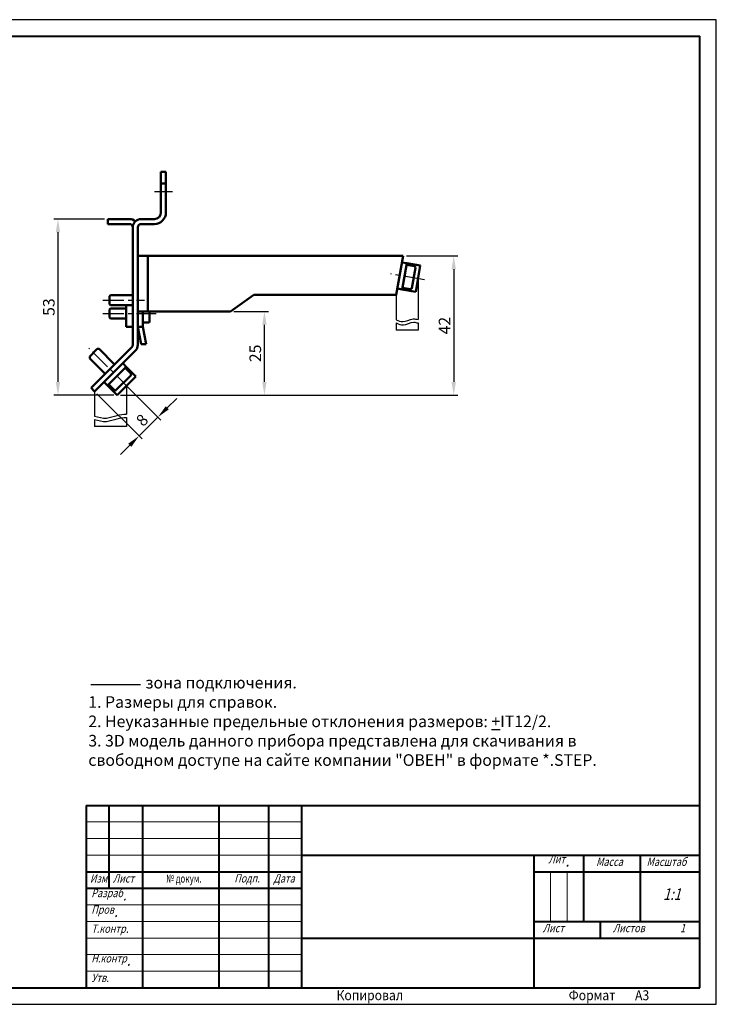
# Model space of a CAD drawing. Units: millimetres. Extents: x 2698 to 3118, y 714 to 1011.
# Drawn here: x 2908 to 3118, y 714 to 1011 of the extents above; entities that cross this region are included whole.
import ezdxf
from ezdxf.lldxf.tags import DXFTag

# ---------------------------------------------------------------- set-up
doc = ezdxf.new("R2010")
doc.units = ezdxf.units.MM
doc.linetypes.add('CENTER', pattern=[10.16, 6.35, -1.27, 1.27, -1.27])
for name, color, linetype, lineweight in [('help', 4, 'New Line1', 25), ('main', 5, 'Continuous', 50), ('text', 7, 'Continuous', 25), ('ОСЕВЫЕ', 1, 'CENTER', 25), ('РАЗМЕРЫ', 7, 'Continuous', 25)]:
    doc.layers.add(name, color=color, linetype=linetype, lineweight=lineweight)
doc.layers.add('ФОРМАТ', color=7, linetype='Continuous')
doc.layers.add('ФОРМАТ @ 1', color=7, linetype='Continuous')
doc.styles.add('GOST', font='Gost.shx', dxfattribs={"width": 0.8, "oblique": 15, "height": 3.5})
tags = doc.linetypes.add('New Line1', pattern=[0.8, 0.5, -0.3]).pattern_tags.tags
tags[6:7] = [DXFTag(74, 4), DXFTag(75, 0), DXFTag(340, '0'), DXFTag(46, 1.0), DXFTag(50, 0.0), DXFTag(44, 0.0), DXFTag(45, 0.0)]
tags[4:5] = [DXFTag(74, 4), DXFTag(75, 0), DXFTag(340, '0'), DXFTag(46, 1.0), DXFTag(50, 0.0), DXFTag(44, 0.0), DXFTag(45, 0.0)]
doc.dimstyles.get("Standard").update_dxf_attribs({"dimtxt": 3.5, "dimasz": 4, "dimexe": 1.25, "dimexo": 1, "dimgap": 1, "dimtad": 1, "dimrnd": 0.5, "dimtxsty": 'GOST', "dimcen": 0.09, "dimclrd": 256, "dimclrt": 256, "dimadec": 0, "dimazin": 2, "dimtfac": 1, "dimtdec": 1, "dimtmove": 0, "dimatfit": 1, "dimfxl": 0, "dimtolj": 1, "dimtzin": 0, "dimlwd": -1, "dimlwe": -1, "dimarcsym": 0})

# ---------------------------------------------------------------- blocks, each defined once
blk = doc.blocks.new('*D253')
at = {"layer": 'Defpoints', "color": 0}
for p in [(2940.42, 900.2), (2930.8, 898.51), (2949.87, 890.75)]:
    blk.add_point(p, dxfattribs=at)
at = {"layer": 'РАЗМЕРЫ', "color": 0}
for p, q in [((2931.51, 897.8), (2945.1, 884.21)), ((2941.13, 899.49), (2950.75, 889.86))]:
    blk.add_line(p, q, dxfattribs=at)
at = {"layer": 'РАЗМЕРЫ'}
for p, q in [((2952.7, 893.58), (2955.53, 896.41)), ((2944.21, 885.09), (2949.87, 890.75)), ((2941.39, 882.26), (2938.56, 879.43))]:
    blk.add_line(p, q, dxfattribs=at)
for points in [[(2952.23, 894.05), (2953.17, 893.11), (2949.87, 890.75)], [(2941.86, 881.79), (2940.91, 882.73), (2944.21, 885.09)]]:
    blk.add_solid(points, dxfattribs=at)
at = {"layer": 'РАЗМЕРЫ', "insert": (2945.1, 889.86), "char_height": 3.5, "attachment_point": 5, "rotation": 45, "style": 'GOST'}
blk.add_mtext('\\A1;8', dxfattribs=at)
blk = doc.blocks.new('*D254')
at = {"layer": 'Defpoints', "color": 0}
for p in [(2934.81, 950.51), (2919.74, 897.37), (2937.59, 897.37)]:
    blk.add_point(p, dxfattribs=at)
at = {"layer": 'РАЗМЕРЫ', "color": 0}
for p, q in [((2933.81, 950.51), (2918.49, 950.51)), ((2936.59, 897.37), (2918.49, 897.37))]:
    blk.add_line(p, q, dxfattribs=at)
at = {"layer": 'РАЗМЕРЫ'}
blk.add_line((2919.74, 946.51), (2919.74, 901.37), dxfattribs=at)
for points in [[(2920.4, 946.51), (2919.07, 946.51), (2919.74, 950.51)], [(2919.07, 901.37), (2920.4, 901.37), (2919.74, 897.37)]]:
    blk.add_solid(points, dxfattribs=at)
at = {"layer": 'РАЗМЕРЫ', "insert": (2916.99, 923.94), "char_height": 3.5, "attachment_point": 5, "rotation": 90, "style": 'GOST'}
blk.add_mtext('\\A1;53', dxfattribs=at)
blk = doc.blocks.new('*D255')
at = {"layer": 'Defpoints', "color": 0}
for p in [(3023.8, 939.36), (2937.59, 897.37), (3039.05, 897.37)]:
    blk.add_point(p, dxfattribs=at)
at = {"layer": 'РАЗМЕРЫ', "color": 0}
for p, q in [((3024.8, 939.36), (3040.3, 939.36)), ((2938.59, 897.37), (3040.3, 897.37))]:
    blk.add_line(p, q, dxfattribs=at)
at = {"layer": 'РАЗМЕРЫ'}
blk.add_line((3039.05, 935.36), (3039.05, 901.37), dxfattribs=at)
for points in [[(3039.72, 935.36), (3038.38, 935.36), (3039.05, 939.36)], [(3038.38, 901.37), (3039.72, 901.37), (3039.05, 897.37)]]:
    blk.add_solid(points, dxfattribs=at)
at = {"layer": 'РАЗМЕРЫ', "insert": (3036.3, 918.36), "char_height": 3.5, "attachment_point": 5, "rotation": 90, "style": 'GOST'}
blk.add_mtext('\\A1;42', dxfattribs=at)
blk = doc.blocks.new('*D256')
at = {"layer": 'Defpoints', "color": 0}
for p in [(2971.8, 922.61), (2981.98, 922.61), (2937.59, 897.37)]:
    blk.add_point(p, dxfattribs=at)
at = {"layer": 'РАЗМЕРЫ', "color": 0}
for p, q in [((2972.8, 922.61), (2983.23, 922.61)), ((2938.59, 897.37), (2983.23, 897.37))]:
    blk.add_line(p, q, dxfattribs=at)
at = {"layer": 'РАЗМЕРЫ'}
blk.add_line((2981.98, 901.37), (2981.98, 918.61), dxfattribs=at)
for points in [[(2982.65, 918.61), (2981.32, 918.61), (2981.98, 922.61)], [(2981.32, 901.37), (2982.65, 901.37), (2981.98, 897.37)]]:
    blk.add_solid(points, dxfattribs=at)
at = {"layer": 'РАЗМЕРЫ', "insert": (2979.23, 909.99), "char_height": 3.5, "attachment_point": 5, "rotation": 90, "style": 'GOST'}
blk.add_mtext('\\A1;25', dxfattribs=at)

msp = doc.modelspace()

# ---------------------------------------------------------------- linework, layer by layer
at = {"layer": 'help', "ltscale": 5}
for p, q in [((3028.283, 932.508), (3028.283, 920.203)), ((3021.727, 927.606), (3021.727, 920.146)), ((3021.727, 919.149), (3021.727, 916.978)), ((3028.283, 919.149), (3028.283, 916.978)), ((3028.283, 916.978), (3021.727, 916.978)), ((2940.419, 900.199), (2940.419, 891.683)), ((2930.799, 898.506), (2930.799, 891.046)), ((2930.799, 890.049), (2930.799, 887.878)), ((2940.419, 890.685), (2940.419, 887.878)), ((2940.419, 887.878), (2930.799, 887.878)), ((2929.639, 810.139), (2944.639, 810.139))]:
    msp.add_line(p, q, dxfattribs=at)
for points in [[(3021.727, 920.146), (3023.678, 919.566), (3026.825, 920.384), (3028.283, 920.203)], [(3021.727, 919.149), (3023.868, 918.569), (3027.028, 919.386), (3028.283, 919.149)], [(2930.799, 891.046), (2934.363, 890.466), (2937.634, 891.284), (2940.419, 891.683)], [(2930.799, 890.049), (2934.363, 889.469), (2937.634, 890.286), (2940.419, 890.685)]]:
    msp.add_spline(points, degree=3, dxfattribs=at)
at = {"layer": 'main'}
for p, q in [((2950.799, 961.206), (2950.799, 964.706)), ((2950.799, 964.706), (2952.299, 964.706)), ((2952.299, 961.206), (2952.299, 964.706)), ((2950.799, 961.206), (2950.799, 952.506)), ((2950.799, 961.206), (2952.299, 961.206)), ((2952.299, 952.506), (2952.299, 961.206)), ((2934.811, 950.506), (2941.299, 950.506)), ((2934.811, 949.006), (2934.811, 950.506)), ((2948.799, 950.506), (2944.799, 950.506)), ((2941.299, 949.006), (2934.811, 949.006)), ((2942.299, 912.542), (2942.299, 948.006)), ((2943.799, 948.006), (2943.799, 912.542)), ((2944.799, 949.006), (2948.799, 949.006)), ((2943.799, 939.356), (2946.799, 939.356)), ((2946.799, 939.356), (2946.799, 922.606)), ((2946.799, 939.356), (3023.799, 939.356)), ((3023.799, 939.356), (3021.727, 927.606)), ((3023.457, 937.421), (3024.935, 937.16)), ((3024.935, 937.16), (3023.546, 929.282)), ((3027.211, 936.251), (3024.848, 936.668)), ((3028.978, 936.447), (3024.935, 937.16)), ((3027.536, 935.788), (3026.459, 929.682)), ((3027.589, 928.569), (3028.978, 936.447)), ((3023.632, 929.774), (3025.996, 929.357)), ((2935.579, 927.506), (2935.299, 927.226)), ((2935.299, 927.226), (2935.299, 924.787)), ((2942.299, 927.506), (2935.579, 927.506)), ((2971.799, 922.606), (2978.799, 927.606)), ((2978.799, 927.606), (3021.727, 927.606)), ((3022.068, 929.542), (3023.546, 929.282)), ((3027.589, 928.569), (3023.546, 929.282)), ((2935.299, 924.787), (2935.579, 924.506)), ((2935.579, 924.506), (2942.299, 924.506)), ((2940.299, 924.506), (2940.299, 918.006)), ((2935.579, 923.506), (2935.299, 923.226)), ((2935.299, 923.226), (2935.299, 920.787)), ((2935.299, 920.787), (2935.579, 920.506)), ((2940.299, 923.506), (2935.579, 923.506)), ((2943.799, 922.606), (2946.799, 922.606)), ((2945.299, 922.606), (2945.299, 918.006)), ((2946.799, 922.606), (2971.799, 922.606)), ((2947.299, 922.606), (2947.299, 919.556)), ((2935.579, 920.506), (2940.299, 920.506)), ((2940.299, 918.006), (2942.299, 918.006)), ((2943.799, 918.006), (2945.299, 918.006)), ((2944.799, 912.806), (2943.799, 918.006)), ((2945.299, 919.256), (2946.999, 919.256)), ((2945.299, 918.006), (2946.299, 912.806)), ((2929.738, 899.567), (2942.006, 911.835)), ((2946.299, 912.806), (2944.799, 912.806)), ((2929.314, 909.042), (2929.307, 909.035)), ((2929.307, 909.035), (2929.307, 908.484)), ((2931.584, 911.312), (2929.314, 909.042)), ((2943.067, 910.774), (2930.799, 898.506)), ((2932.135, 911.312), (2931.584, 911.312)), ((2936.809, 906.638), (2932.135, 911.312)), ((2929.315, 908.492), (2929.307, 908.484)), ((2929.307, 908.484), (2933.981, 903.81)), ((2940.345, 905.931), (2934.688, 900.274)), ((2939.284, 906.992), (2940.345, 905.931)), ((2943.248, 903.028), (2940.345, 905.931)), ((2941.688, 903.315), (2937.317, 898.944)), ((2937.591, 897.371), (2943.248, 903.028)), ((2941.688, 903.88), (2939.991, 905.577)), ((2933.627, 901.335), (2934.688, 900.274)), ((2937.591, 897.371), (2934.688, 900.274)), ((2935.041, 900.628), (2936.739, 898.931)), ((2930.799, 898.506), (2929.738, 899.567)), ((2937.317, 898.944), (2937.304, 898.931))]:
    msp.add_line(p, q, dxfattribs=at)
for centre, radius, start, end in [((2941.299, 948.006), 2.5, 45.573, 90), ((2944.799, 948.006), 2.5, 90, 180), ((2948.799, 952.506), 3.5, 270, 0), ((2948.799, 952.506), 2, 270, 0), ((2941.299, 948.006), 1, 0, 90), ((2944.799, 948.006), 1, 90, 180), ((3027.142, 935.857), 0.4, 350, 80), ((3026.065, 929.751), 0.4, 260, 350), ((2946.999, 919.556), 0.3, 270, 0), ((2941.299, 912.542), 1, 315, 0), ((2941.299, 912.542), 2.5, 315, 0), ((2941.405, 903.598), 0.4, 315, 45), ((2937.021, 899.214), 0.4, 225, 315)]:
    msp.add_arc(centre, radius, start, end, dxfattribs=at)
at = {"layer": 'ОСЕВЫЕ'}
for p, q in [((2954.299, 958.706), (2948.799, 958.706)), ((3030.253, 932.161), (3020.063, 933.957)), ((2933.299, 926.006), (2945.799, 926.006)), ((2933.299, 922.006), (2949.299, 922.006)), ((2941.834, 898.785), (2929.031, 911.588))]:
    msp.add_line(p, q, dxfattribs=at)
at = {"layer": 'ФОРМАТ', "ltscale": 5}
for p, q in [((3118.209, 1010.636), (2698.209, 1010.636)), ((3118.209, 713.636), (3118.209, 1010.636)), ((2698.209, 713.636), (3118.209, 713.636))]:
    msp.add_line(p, q, dxfattribs=at)
at = {"layer": 'ФОРМАТ', "lineweight": 40, "ltscale": 100}
for p, q in [((2718.209, 1005.636), (3113.209, 1005.636)), ((3113.209, 718.636), (3113.209, 1005.636)), ((2718.209, 718.636), (3113.209, 718.636))]:
    msp.add_line(p, q, dxfattribs=at)
at = {"layer": 'ФОРМАТ', "linetype": 'Continuous', "lineweight": 40}
for p, q in [((2928.209, 773.636), (3113.209, 773.636)), ((2928.209, 773.636), (2928.209, 718.636)), ((2935.209, 748.636), (2935.209, 773.636)), ((2945.209, 773.636), (2945.209, 718.636)), ((2968.209, 773.636), (2968.209, 718.636)), ((2983.209, 773.636), (2983.209, 718.636)), ((2993.209, 773.636), (2993.209, 718.636)), ((2993.209, 758.636), (3113.209, 758.636)), ((3063.209, 758.636), (3063.209, 718.636)), ((3078.209, 758.636), (3078.209, 738.636)), ((3095.209, 758.636), (3095.209, 738.636)), ((2928.209, 753.636), (2993.209, 753.636)), ((3063.209, 753.636), (3113.209, 753.636)), ((2928.209, 748.636), (2993.209, 748.636)), ((3063.209, 738.636), (3113.209, 738.636)), ((3083.209, 738.636), (3083.209, 733.636)), ((2993.209, 733.636), (3113.209, 733.636))]:
    msp.add_line(p, q, dxfattribs=at)
at = {"layer": 'ФОРМАТ', "linetype": 'Continuous', "lineweight": 0}
for p, q in [((2928.209, 768.636), (2993.209, 768.636)), ((2928.209, 763.636), (2993.209, 763.636)), ((2928.209, 758.636), (2993.209, 758.636)), ((3068.209, 753.636), (3068.209, 738.636)), ((3073.209, 753.636), (3073.209, 738.636)), ((2928.209, 743.636), (2993.209, 743.636)), ((2928.209, 738.636), (2993.209, 738.636)), ((2928.209, 733.636), (2993.209, 733.636)), ((2928.209, 728.636), (2993.209, 728.636)), ((2928.209, 723.636), (2993.209, 723.636))]:
    msp.add_line(p, q, dxfattribs=at)

# ---------------------------------------------------------------- texts
at = {"layer": 'text', "linetype": 'ByBlock', "ltscale": 5, "insert": (2928.894, 812.404), "char_height": 3.5, "width": 172.11575, "attachment_point": 1, "style": 'GOST'}
msp.add_mtext('\\pxqj;^I   зона подключения.\\P1. Размеры для справок.\\P\\pq*;2. Неуказанные предельные отклонения размеров: {\\L+}IT12/2.\\P3. 3D модель данного прибора представлена для скачивания в свободном доступе на сайте компании "ОВЕН" в формате *.STEP.', dxfattribs=at)
at = {"layer": 'ФОРМАТ', "attachment_point": 1, "style": 'GOST'}
for s, insert, char_height in [('{\\Q15;\\W0.8;Лит\\H1.4x;\\W0.965;.}', (3067.606, 758.678), 2.5), ('{\\Q15;\\W0.8;Масса}', (3081.978, 757.884), 2.5), ('{\\Q15;\\W0.8;Масштаб}', (3097.192, 757.884), 2.5), ('{\\Q15;\\W0.784;Изм.}', (2929.391, 752.863), 2.5), ('{\\Q15;\\W0.8;Лист}', (2936.285, 752.863), 2.5), ('{\\Q15;\\W0.8;Подп.}', (2972.888, 752.884), 2.5), ('{\\Q15;\\W0.8;Дата}', (2984.705, 752.863), 2.5), ('{\\Q15;\\W0.8;Разраб\\H1.4x;.}', (2929.796, 748.451), 2.5), ('{\\Q15;\\W0.8;1:1}', (3102.187, 748.603), 3.5), ('{\\Q15;\\W0.8;Пров\\H1.4x;.}', (2929.796, 743.451), 2.5), ('{\\Q15;\\W0.8;Т.контр\\W0.965;.}', (2929.796, 737.702), 2.5), ('{\\Q15;\\W0.8;Лист}', (3065.885, 737.884), 2.5), ('{\\Q15;\\W0.8;Листов}', (3087.021, 737.884), 2.5), ('{\\Q15;\\W0.8;1}', (3107.286, 737.863), 2.5), ('{\\Q15;\\W0.8;Н.контр\\H1.4x;.}', (2929.796, 728.75), 2.5), ('{\\Q15;\\W0.8;Утв.}', (2929.796, 722.884), 2.5), ('{\\W0.9;Копировал}', (3003.709, 717.884), 3), ('{\\W0.9;Формат}', (3073.709, 717.884), 3), ('{\\W0.9;A3}', (3093.709, 717.863), 3)]:
    msp.add_mtext(s, dxfattribs=dict(at, insert=insert, char_height=char_height))
at = {"layer": 'ФОРМАТ @ 1', "insert": (2952.339, 752.824), "char_height": 2.5, "attachment_point": 1, "style": 'GOST'}
msp.add_mtext('{\\W0.7;№ докум.}', dxfattribs=at)

# ---------------------------------------------------------------- dimensions: what is measured, and where the dimension line sits
at = {"layer": 'РАЗМЕРЫ'}
for base, p1, p2, angle, override, picture, middle in [((2919.7382, 897.3711), (2934.8107, 950.5064), (2937.591, 897.3711), 90, {"dimlfac": 1, "dimtxsty": 'GOST', "dimsah": 1, "dimtmove": 1, "dimtolj": 1}, '*D254', (2916.9882, 923.9387)), ((3039.0488, 897.3711), (3023.7988, 939.3564), (2937.591, 897.3711), 90, {"dimlfac": 1, "dimtxsty": 'GOST', "dimsah": 1, "dimtmove": 1, "dimtolj": 1}, '*D255', (3036.2985, 918.3637)), ((2981.9817, 922.6064), (2937.591, 897.3711), (2971.7988, 922.6064), 90, {"dimlfac": 1, "dimtxsty": 'GOST', "dimsah": 1, "dimtolj": 1}, '*D256', (2979.2313, 909.9887)), ((2949.87, 890.749), (2930.799, 898.506), (2940.419, 900.199), 45, {"dimlfac": 1, "dimtxsty": 'GOST', "dimsah": 1, "dimtolj": 1}, '*D253', (2945.097, 889.865))]:
    dim = msp.add_linear_dim(base=base, p1=p1, p2=p2, angle=angle, dimstyle='Standard', override=override, dxfattribs=at)
    dim.commit()
    dim.dimension.update_dxf_attribs({"geometry": picture, "text_midpoint": middle})

doc.saveas('drawing.dxf')
